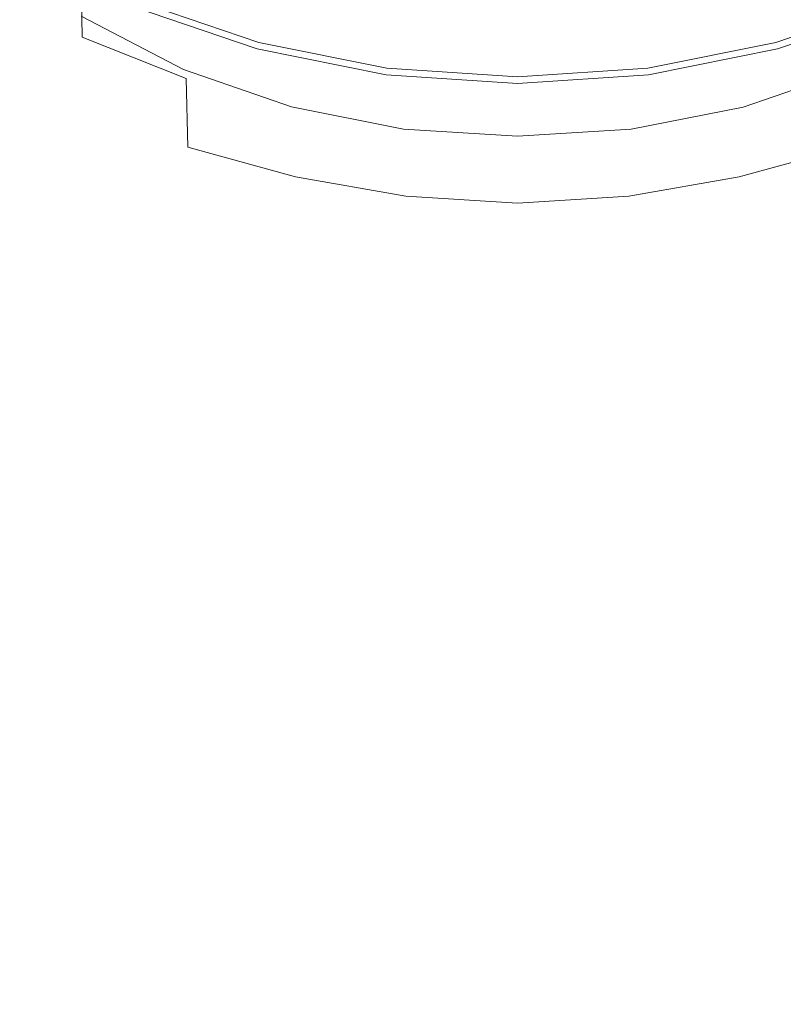
# Model space of a CAD drawing. Extents: x -24 to 24, y -227 to 24.
# Drawn here: x -12 to 6, y -46 to -23 of the extents above; entities that cross this region are included whole.
import ezdxf

# ---------------------------------------------------------------- set-up
doc = ezdxf.new("R2010")
doc.units = 0
doc.header["$LTSCALE"] = 500
doc.header["$MEASUREMENT"] = 0
doc.layers.add('CHROM', color=7, linetype='Continuous')

msp = doc.modelspace()

# ---------------------------------------------------------------- linework, layer by layer
at = {"layer": 'CHROM', "lineweight": 0}
for points, invisible_edges in [([(-0.066, -0.041, -0.028), (-6.258, -23.215, -0.028), (-9.223, -22.208, -0.028), (-0.066, -0.041, -0.028)], 15), ([(-0.066, -0.041, -0.028), (-3.188, -23.83, -0.028), (-6.258, -23.215, -0.028), (-0.066, -0.041, -0.028)], 15), ([(-0.066, -0.041, -0.028), (-0.066, -24.039, -0.028), (-3.188, -23.83, -0.028), (-0.066, -0.041, -0.028)], 15), ([(-0.066, -0.041, -0.028), (9.09, -22.208, -0.028), (6.125, -23.215, -0.028), (-0.066, -0.041, -0.028)], 15), ([(-0.066, -0.041, -0.028), (6.125, -23.215, -0.028), (3.056, -23.83, -0.028), (-0.066, -0.041, -0.028)], 15), ([(-0.066, -0.041, -0.028), (3.056, -23.83, -0.028), (-0.066, -24.039, -0.028), (-0.066, -0.041, -0.028)], 15), ([(-11.765, -22.443, 115.729), (-9.677, -23.742, 115.852), (-9.71, -20.268, 115.761), (-11.805, -19.193, 115.65)], 15), ([(-12.766, -20.223, 9.976), (-10.452, -21.509, 9.976), (-10.418, -22.94, 11.357), (-12.75, -21.759, 11.357)], 13), ([(-8.029, -21.491, 8.862), (-7.987, -22.561, 9.976), (-10.452, -21.509, 9.976), (-10.495, -20.382, 8.862)], 15), ([(-7.421, -24.766, 115.952), (-7.447, -21.109, 115.851), (-9.71, -20.268, 115.761), (-9.677, -23.742, 115.852)], 15), ([(-12.699, -20.79, 106.595), (-10.445, -22.44, 106.251), (-10.4, -23.185, 106.899), (-12.645, -21.519, 107.235)], 15), ([(-12.644, -20.715, 36.316), (-12.576, -22.465, 36.992), (-10.331, -23.898, 38.154), (-10.391, -22.177, 37.499)], 15), ([(-8.002, -21.965, 38.002), (-10.439, -20.789, 37.054), (-10.391, -22.177, 37.499), (-7.963, -23.335, 38.452)], 15), ([(-8.625, -20.76, 6.796), (-9.02, -21.717, 6.78), (-6.121, -22.701, 6.78), (-5.854, -21.701, 6.796)], 15), ([(5.721, -21.701, 6.796), (5.988, -22.701, 6.78), (8.888, -21.717, 6.78), (8.492, -20.76, 6.796)], 15), ([(-13.573, -23.187, 115.632), (-11.695, -24.763, 115.773), (-11.765, -22.443, 115.729), (-13.652, -20.956, 115.593)], 15), ([(-5.431, -22.82, 38.702), (-5.451, -21.778, 38.44), (-8.031, -20.913, 37.769), (-8.002, -21.965, 38.002)], 15), ([(5.298, -22.82, 38.702), (7.869, -21.965, 38.002), (7.899, -20.913, 37.769), (5.319, -21.778, 38.44)], 15), ([(-8.035, -23.005, 104.555), (-10.479, -21.749, 104.912), (-10.504, -21.126, 102.582), (-8.054, -22.37, 102.239)], 15), ([(-5.04, -25.508, 116.026), (-5.057, -21.713, 115.919), (-7.447, -21.109, 115.851), (-7.421, -24.766, 115.952)], 15), ([(4.907, -25.508, 116.026), (7.289, -24.766, 115.952), (7.314, -21.109, 115.851), (4.924, -21.713, 115.919)], 15), ([(-12.645, -21.519, 107.235), (-10.4, -23.185, 106.899), (-10.345, -23.967, 107.155), (-12.578, -22.303, 107.479)], 15), ([(-7.987, -22.561, 9.976), (-7.95, -23.924, 11.357), (-10.418, -22.94, 11.357), (-10.452, -21.509, 9.976)], 13), ([(-5.479, -22.222, 93.902), (-5.475, -22.709, 98.385), (-8.066, -21.822, 98.656), (-8.071, -21.338, 94.121)], 15), ([(-5.443, -22.314, 8.862), (-5.41, -23.351, 9.976), (-7.987, -22.561, 9.976), (-8.029, -21.491, 8.862)], 15), ([(5.31, -22.314, 8.862), (7.897, -21.491, 8.862), (7.855, -22.561, 9.976), (5.277, -23.351, 9.976)], 15), ([(5.347, -22.225, 93.902), (7.939, -21.352, 94.121), (7.933, -21.84, 98.656), (5.343, -22.714, 98.385)], 15), ([(-12.732, -23.601, 13.013), (-12.75, -21.759, 11.357), (-10.418, -22.94, 11.357), (-10.378, -24.656, 13.013)], 15), ([(-8.009, -23.706, 105.896), (-10.445, -22.44, 106.251), (-10.479, -21.749, 104.912), (-8.035, -23.005, 104.555)], 15), ([(-6.121, -22.701, 6.78), (-9.02, -21.717, 6.78), (-9.104, -21.919, 6.733), (-6.177, -22.913, 6.733)], 15), ([(-5.854, -21.701, 6.796), (-6.121, -22.701, 6.78), (-3.119, -23.302, 6.78), (-2.984, -22.276, 6.796)], 15), ([(-5.443, -22.314, 8.862), (-5.486, -21.586, 8.006), (-2.798, -22.111, 8.006), (-2.775, -22.826, 8.862)], 15), ([(-5.479, -22.222, 93.902), (-5.48, -21.777, 88.797), (-2.796, -22.314, 88.691), (-2.796, -22.758, 93.748)], 15), ([(-5.431, -22.82, 38.702), (-2.771, -23.343, 39.136), (-2.781, -22.307, 38.855), (-5.451, -21.778, 38.44)], 15), ([(-5.04, -25.508, 116.026), (-2.574, -25.96, 116.072), (-2.583, -22.077, 115.96), (-5.057, -21.713, 115.919)], 15), ([(4.907, -25.508, 116.026), (4.924, -21.713, 115.919), (2.45, -22.077, 115.96), (2.441, -25.96, 116.072)], 15), ([(5.298, -22.82, 38.702), (5.319, -21.778, 38.44), (2.649, -22.307, 38.855), (2.638, -23.343, 39.136)], 15), ([(5.31, -22.314, 8.862), (2.642, -22.826, 8.862), (2.665, -22.111, 8.006), (5.353, -21.586, 8.006)], 15), ([(5.347, -22.225, 93.902), (2.663, -22.758, 93.748), (2.664, -22.314, 88.691), (5.348, -21.779, 88.797)], 15), ([(2.852, -22.276, 6.796), (2.987, -23.302, 6.78), (5.988, -22.701, 6.78), (5.721, -21.701, 6.796)], 15), ([(5.988, -22.701, 6.78), (6.045, -22.913, 6.733), (8.971, -21.919, 6.733), (8.888, -21.717, 6.78)], 15), ([(-6.177, -22.913, 6.733), (-9.104, -21.919, 6.733), (-9.163, -22.064, 6.639), (-6.218, -23.064, 6.639)], 15), ([(-5.475, -22.709, 98.385), (-5.468, -23.26, 101.933), (-8.054, -22.37, 102.239), (-8.066, -21.822, 98.656)], 15), ([(-5.431, -22.82, 38.702), (-8.002, -21.965, 38.002), (-7.963, -23.335, 38.452), (-5.404, -24.177, 39.157)], 15), ([(5.298, -22.82, 38.702), (5.271, -24.177, 39.157), (7.83, -23.335, 38.452), (7.869, -21.965, 38.002)], 15), ([(5.343, -22.714, 98.385), (7.933, -21.84, 98.656), (7.922, -22.391, 102.239), (5.335, -23.265, 101.933)], 15), ([(6.045, -22.913, 6.733), (6.085, -23.064, 6.639), (9.031, -22.064, 6.639), (8.971, -21.919, 6.733)], 15), ([(-7.963, -23.335, 38.452), (-10.391, -22.177, 37.499), (-10.331, -23.898, 38.154), (-7.915, -25.033, 39.094)], 15), ([(-9.217, -22.194, 6.203), (-9.223, -22.208, 1.427), (-6.258, -23.215, 1.427), (-6.254, -23.199, 6.203)], 15), ([(-6.258, -23.215, 1.427), (-9.223, -22.208, 1.427), (-9.223, -22.208, -0.028), (-6.258, -23.215, -0.028)], 11), ([(-6.254, -23.199, 6.203), (-6.242, -23.154, 6.482), (-9.199, -22.15, 6.482), (-9.217, -22.194, 6.203)], 15), ([(-6.242, -23.154, 6.482), (-6.218, -23.064, 6.639), (-9.163, -22.064, 6.639), (-9.199, -22.15, 6.482)], 13), ([(-5.479, -22.222, 93.902), (-2.796, -22.758, 93.748), (-2.794, -23.245, 98.19), (-5.475, -22.709, 98.385)], 15), ([(-2.775, -22.826, 8.862), (-2.798, -22.111, 8.006), (-0.066, -22.293, 8.006), (-0.066, -23.005, 8.862)], 15), ([(-2.574, -25.96, 116.072), (-0.066, -26.113, 116.089), (-0.066, -22.199, 115.975), (-2.583, -22.077, 115.96)], 15), ([(2.441, -25.96, 116.072), (2.45, -22.077, 115.96), (-0.066, -22.199, 115.975), (-0.066, -26.113, 116.089)], 15), ([(2.642, -22.826, 8.862), (-0.066, -23.005, 8.862), (-0.066, -22.293, 8.006), (2.665, -22.111, 8.006)], 15), ([(5.347, -22.225, 93.902), (5.343, -22.714, 98.385), (2.661, -23.245, 98.19), (2.663, -22.758, 93.748)], 15), ([(6.109, -23.154, 6.482), (9.067, -22.15, 6.482), (9.031, -22.064, 6.639), (6.085, -23.064, 6.639)], 11), ([(6.121, -23.199, 6.203), (9.085, -22.194, 6.203), (9.067, -22.15, 6.482), (6.109, -23.154, 6.482)], 15), ([(6.121, -23.199, 6.203), (6.125, -23.215, 1.427), (9.09, -22.208, 1.427), (9.085, -22.194, 6.203)], 15), ([(6.125, -23.215, 1.427), (6.125, -23.215, -0.028), (9.09, -22.208, -0.028), (9.09, -22.208, 1.427)], 13), ([(-12.5, -23.133, 107.633), (-12.578, -22.303, 107.479), (-10.345, -23.967, 107.155), (-10.281, -24.77, 107.318)], 15), ([(-12.494, -24.563, 37.841), (-10.26, -25.961, 38.98), (-10.331, -23.898, 38.154), (-12.576, -22.465, 36.992)], 15), ([(-11.695, -24.763, 115.773), (-9.62, -26.139, 115.901), (-9.677, -23.742, 115.852), (-11.765, -22.443, 115.729)], 15), ([(-8.009, -23.706, 105.896), (-7.975, -24.453, 106.555), (-10.4, -23.185, 106.899), (-10.445, -22.44, 106.251)], 7), ([(-5.455, -23.897, 104.234), (-8.035, -23.005, 104.555), (-8.054, -22.37, 102.239), (-5.468, -23.26, 101.933)], 15), ([(-5.443, -22.314, 8.862), (-2.775, -22.826, 8.862), (-2.757, -23.848, 9.976), (-5.41, -23.351, 9.976)], 15), ([(-2.984, -22.276, 6.796), (-3.119, -23.302, 6.78), (-0.066, -23.508, 6.78), (-0.066, -22.472, 6.796)], 15), ([(-2.796, -22.758, 93.748), (-2.796, -22.314, 88.691), (-0.066, -22.496, 88.651), (-0.066, -22.94, 93.686)], 15), ([(-2.771, -23.343, 39.136), (-0.066, -23.521, 39.286), (-0.066, -22.488, 38.998), (-2.781, -22.307, 38.855)], 15), ([(-0.066, -22.472, 6.796), (-0.066, -23.508, 6.78), (2.987, -23.302, 6.78), (2.852, -22.276, 6.796)], 15), ([(2.638, -23.343, 39.136), (2.649, -22.307, 38.855), (-0.066, -22.488, 38.998), (-0.066, -23.521, 39.286)], 15), ([(2.663, -22.758, 93.748), (-0.066, -22.94, 93.686), (-0.066, -22.496, 88.651), (2.664, -22.314, 88.691)], 15), ([(5.31, -22.314, 8.862), (5.277, -23.351, 9.976), (2.624, -23.848, 9.976), (2.642, -22.826, 8.862)], 15), ([(5.322, -23.902, 104.234), (5.335, -23.265, 101.933), (7.922, -22.391, 102.239), (7.903, -23.024, 104.555)], 15), ([(-5.41, -23.351, 9.976), (-5.379, -24.674, 11.357), (-7.95, -23.924, 11.357), (-7.987, -22.561, 9.976)], 15), ([(-6.121, -22.701, 6.78), (-6.177, -22.913, 6.733), (-3.148, -23.52, 6.733), (-3.119, -23.302, 6.78)], 15), ([(-5.475, -22.709, 98.385), (-2.794, -23.245, 98.19), (-2.79, -23.795, 101.71), (-5.468, -23.26, 101.933)], 15), ([(5.343, -22.714, 98.385), (5.335, -23.265, 101.933), (2.657, -23.795, 101.71), (2.661, -23.245, 98.19)], 15), ([(5.988, -22.701, 6.78), (2.987, -23.302, 6.78), (3.015, -23.52, 6.733), (6.045, -22.913, 6.733)], 15), ([(5.277, -23.351, 9.976), (7.855, -22.561, 9.976), (7.818, -23.924, 11.357), (5.247, -24.674, 11.357)], 15), ([(-7.905, -25.557, 13.013), (-10.378, -24.656, 13.013), (-10.418, -22.94, 11.357), (-7.95, -23.924, 11.357)], 15), ([(-6.177, -22.913, 6.733), (-6.218, -23.064, 6.639), (-3.168, -23.675, 6.639), (-3.148, -23.52, 6.733)], 15), ([(-5.431, -22.82, 38.702), (-5.404, -24.177, 39.157), (-2.757, -24.691, 39.595), (-2.771, -23.343, 39.136)], 15), ([(-2.796, -22.758, 93.748), (-0.066, -22.94, 93.686), (-0.066, -23.426, 98.111), (-2.794, -23.245, 98.19)], 15), ([(-2.775, -22.826, 8.862), (-0.066, -23.005, 8.862), (-0.066, -24.023, 9.976), (-2.757, -23.848, 9.976)], 15), ([(2.663, -22.758, 93.748), (2.661, -23.245, 98.19), (-0.066, -23.426, 98.111), (-0.066, -22.94, 93.686)], 15), ([(2.642, -22.826, 8.862), (2.624, -23.848, 9.976), (-0.066, -24.023, 9.976), (-0.066, -23.005, 8.862)], 15), ([(5.298, -22.82, 38.702), (2.638, -23.343, 39.136), (2.624, -24.691, 39.595), (5.271, -24.177, 39.157)], 15), ([(6.045, -22.913, 6.733), (3.015, -23.52, 6.733), (3.035, -23.675, 6.639), (6.085, -23.064, 6.639)], 15), ([(-13.573, -23.187, 115.632), (-13.445, -25.238, 115.653), (-11.585, -26.773, 115.795), (-11.695, -24.763, 115.773)], 15), ([(-12.392, -24.222, 107.73), (-12.5, -23.133, 107.633), (-10.281, -24.77, 107.318), (-10.191, -25.798, 107.428)], 15), ([(-7.975, -24.453, 106.555), (-7.933, -25.226, 106.826), (-10.345, -23.967, 107.155), (-10.4, -23.185, 106.899)], 15), ([(-5.437, -24.597, 105.577), (-8.009, -23.706, 105.896), (-8.035, -23.005, 104.555), (-5.455, -23.897, 104.234)], 15), ([(-6.254, -23.199, 6.203), (-3.186, -23.814, 6.203), (-3.18, -23.768, 6.482), (-6.242, -23.154, 6.482)], 15), ([(-6.242, -23.154, 6.482), (-3.18, -23.768, 6.482), (-3.168, -23.675, 6.639), (-6.218, -23.064, 6.639)], 11), ([(6.109, -23.154, 6.482), (6.085, -23.064, 6.639), (3.035, -23.675, 6.639), (3.048, -23.768, 6.482)], 13), ([(6.121, -23.199, 6.203), (6.109, -23.154, 6.482), (3.048, -23.768, 6.482), (3.054, -23.814, 6.203)], 15), ([(5.304, -24.601, 105.577), (5.322, -23.902, 104.234), (7.903, -23.024, 104.555), (7.876, -23.721, 105.896)], 7), ([(-5.404, -24.177, 39.157), (-7.963, -23.335, 38.452), (-7.915, -25.033, 39.094), (-5.37, -25.858, 39.791)], 15), ([(-6.254, -23.199, 6.203), (-6.258, -23.215, 1.427), (-3.188, -23.83, 1.427), (-3.186, -23.814, 6.203)], 15), ([(-6.258, -23.215, 1.427), (-6.258, -23.215, -0.028), (-3.188, -23.83, -0.028), (-3.188, -23.83, 1.427)], 13), ([(-5.455, -23.897, 104.234), (-5.468, -23.26, 101.933), (-2.79, -23.795, 101.71), (-2.783, -24.429, 104.002)], 15), ([(-5.41, -23.351, 9.976), (-2.757, -23.848, 9.976), (-2.74, -25.153, 11.357), (-5.379, -24.674, 11.357)], 15), ([(-3.119, -23.302, 6.78), (-3.148, -23.52, 6.733), (-0.066, -23.727, 6.733), (-0.066, -23.508, 6.78)], 15), ([(-2.794, -23.245, 98.19), (-0.066, -23.426, 98.111), (-0.066, -23.974, 101.62), (-2.79, -23.795, 101.71)], 15), ([(-2.771, -23.343, 39.136), (-2.757, -24.691, 39.595), (-0.066, -24.867, 39.747), (-0.066, -23.521, 39.286)], 15), ([(2.661, -23.245, 98.19), (2.657, -23.795, 101.71), (-0.066, -23.974, 101.62), (-0.066, -23.426, 98.111)], 15), ([(2.987, -23.302, 6.78), (-0.066, -23.508, 6.78), (-0.066, -23.727, 6.733), (3.015, -23.52, 6.733)], 15), ([(2.638, -23.343, 39.136), (-0.066, -23.521, 39.286), (-0.066, -24.867, 39.747), (2.624, -24.691, 39.595)], 15), ([(5.277, -23.351, 9.976), (5.247, -24.674, 11.357), (2.607, -25.153, 11.357), (2.624, -23.848, 9.976)], 15), ([(5.322, -23.902, 104.234), (2.651, -24.429, 104.002), (2.657, -23.795, 101.71), (5.335, -23.265, 101.933)], 15), ([(3.054, -23.814, 6.203), (3.056, -23.83, 1.427), (6.125, -23.215, 1.427), (6.121, -23.199, 6.203)], 15), ([(6.125, -23.215, 1.427), (3.056, -23.83, 1.427), (3.056, -23.83, -0.028), (6.125, -23.215, -0.028)], 11), ([(5.271, -24.177, 39.157), (5.238, -25.858, 39.791), (7.783, -25.033, 39.094), (7.83, -23.335, 38.452)], 15), ([(-12.719, -26.772, 15.656), (-12.732, -23.601, 13.013), (-10.378, -24.656, 13.013), (-10.346, -27.686, 15.652)], 15), ([(-3.148, -23.52, 6.733), (-3.168, -23.675, 6.639), (-0.066, -23.883, 6.639), (-0.066, -23.727, 6.733)], 15), ([(3.015, -23.52, 6.733), (-0.066, -23.727, 6.733), (-0.066, -23.883, 6.639), (3.035, -23.675, 6.639)], 15), ([(-7.858, -27.069, 39.903), (-7.915, -25.033, 39.094), (-10.331, -23.898, 38.154), (-10.26, -25.961, 38.98)], 15), ([(-7.378, -27.228, 116.005), (-7.421, -24.766, 115.952), (-9.677, -23.742, 115.852), (-9.62, -26.139, 115.901)], 15), ([(-5.437, -24.597, 105.577), (-5.414, -25.339, 106.249), (-7.975, -24.453, 106.555), (-8.009, -23.706, 105.896)], 7), ([(-5.437, -24.597, 105.577), (-5.455, -23.897, 104.234), (-2.783, -24.429, 104.002), (-2.774, -25.124, 105.347)], 7), ([(-3.186, -23.814, 6.203), (-3.188, -23.83, 1.427), (-0.066, -24.039, 1.427), (-0.066, -24.024, 6.203)], 15), ([(-3.188, -23.83, 1.427), (-3.188, -23.83, -0.028), (-0.066, -24.039, -0.028), (-0.066, -24.039, 1.427)], 13), ([(-3.186, -23.814, 6.203), (-0.066, -24.024, 6.203), (-0.066, -23.977, 6.482), (-3.18, -23.768, 6.482)], 15), ([(-3.18, -23.768, 6.482), (-0.066, -23.977, 6.482), (-0.066, -23.883, 6.639), (-3.168, -23.675, 6.639)], 11), ([(-2.783, -24.429, 104.002), (-2.79, -23.795, 101.71), (-0.066, -23.974, 101.62), (-0.066, -24.605, 103.907)], 15), ([(-2.757, -23.848, 9.976), (-0.066, -24.023, 9.976), (-0.066, -25.325, 11.357), (-2.74, -25.153, 11.357)], 15), ([(3.048, -23.768, 6.482), (3.035, -23.675, 6.639), (-0.066, -23.883, 6.639), (-0.066, -23.977, 6.482)], 13), ([(3.054, -23.814, 6.203), (3.048, -23.768, 6.482), (-0.066, -23.977, 6.482), (-0.066, -24.024, 6.203)], 15), ([(2.651, -24.429, 104.002), (-0.066, -24.605, 103.907), (-0.066, -23.974, 101.62), (2.657, -23.795, 101.71)], 15), ([(-0.066, -24.024, 6.203), (-0.066, -24.039, 1.427), (3.056, -23.83, 1.427), (3.054, -23.814, 6.203)], 15), ([(3.056, -23.83, 1.427), (-0.066, -24.039, 1.427), (-0.066, -24.039, -0.028), (3.056, -23.83, -0.028)], 11), ([(2.624, -23.848, 9.976), (2.607, -25.153, 11.357), (-0.066, -25.325, 11.357), (-0.066, -24.023, 9.976)], 15), ([(5.304, -24.601, 105.577), (7.876, -23.721, 105.896), (7.842, -24.463, 106.555), (5.281, -25.341, 106.249)], 15), ([(-7.883, -26.005, 107.002), (-10.281, -24.77, 107.318), (-10.345, -23.967, 107.155), (-7.933, -25.226, 106.826)], 15), ([(-5.342, -26.26, 13.013), (-7.905, -25.557, 13.013), (-7.95, -23.924, 11.357), (-5.379, -24.674, 11.357)], 13), ([(5.304, -24.601, 105.577), (2.642, -25.124, 105.347), (2.651, -24.429, 104.002), (5.322, -23.902, 104.234)], 15), ([(5.21, -26.26, 13.013), (5.247, -24.674, 11.357), (7.818, -23.924, 11.357), (7.773, -25.557, 13.013)], 15), ([(-12.392, -24.222, 107.73), (-10.191, -25.798, 107.428), (-10.06, -27.253, 107.523), (-12.238, -25.783, 107.807)], 15), ([(-5.404, -24.177, 39.157), (-5.37, -25.858, 39.791), (-2.74, -26.363, 40.225), (-2.757, -24.691, 39.595)], 15), ([(5.271, -24.177, 39.157), (2.624, -24.691, 39.595), (2.607, -26.363, 40.225), (5.238, -25.858, 39.791)], 15), ([(-12.414, -27.973, 39.624), (-10.189, -29.315, 40.724), (-10.26, -25.961, 38.98), (-12.494, -24.563, 37.841)], 15), ([(-5.414, -25.339, 106.249), (-5.385, -26.1, 106.536), (-7.933, -25.226, 106.826), (-7.975, -24.453, 106.555)], 15), ([(-5.437, -24.597, 105.577), (-2.774, -25.124, 105.347), (-2.763, -25.858, 106.028), (-5.414, -25.339, 106.249)], 15), ([(-2.774, -25.124, 105.347), (-2.783, -24.429, 104.002), (-0.066, -24.605, 103.907), (-0.066, -25.296, 105.253)], 7), ([(2.642, -25.124, 105.347), (-0.066, -25.296, 105.253), (-0.066, -24.605, 103.907), (2.651, -24.429, 104.002)], 15), ([(5.304, -24.601, 105.577), (5.281, -25.341, 106.249), (2.63, -25.858, 106.028), (2.642, -25.124, 105.347)], 7), ([(5.281, -25.341, 106.249), (7.842, -24.463, 106.555), (7.8, -25.231, 106.826), (5.253, -26.101, 106.536)], 15), ([(-11.695, -24.763, 115.773), (-11.585, -26.773, 115.795), (-9.53, -28.113, 115.923), (-9.62, -26.139, 115.901)], 15), ([(-7.868, -28.492, 15.649), (-10.346, -27.686, 15.652), (-10.378, -24.656, 13.013), (-7.905, -25.557, 13.013)], 15), ([(-7.814, -26.984, 107.127), (-10.191, -25.798, 107.428), (-10.281, -24.77, 107.318), (-7.883, -26.005, 107.002)], 15), ([(-5.01, -28.02, 116.082), (-5.04, -25.508, 116.026), (-7.421, -24.766, 115.952), (-7.378, -27.228, 116.005)], 15), ([(-5.342, -26.26, 13.013), (-5.379, -24.674, 11.357), (-2.74, -25.153, 11.357), (-2.719, -26.718, 13.013)], 15), ([(-2.757, -24.691, 39.595), (-2.74, -26.363, 40.225), (-0.066, -26.535, 40.376), (-0.066, -24.867, 39.747)], 15), ([(2.624, -24.691, 39.595), (-0.066, -24.867, 39.747), (-0.066, -26.535, 40.376), (2.607, -26.363, 40.225)], 15), ([(5.21, -26.26, 13.013), (2.587, -26.718, 13.013), (2.607, -25.153, 11.357), (5.247, -24.674, 11.357)], 15), ([(4.878, -28.02, 116.082), (7.245, -27.228, 116.005), (7.289, -24.766, 115.952), (4.907, -25.508, 116.026)], 15), ([(-5.33, -27.875, 40.591), (-5.37, -25.858, 39.791), (-7.915, -25.033, 39.094), (-7.858, -27.069, 39.903)], 15), ([(5.198, -27.875, 40.591), (7.725, -27.069, 39.903), (7.783, -25.033, 39.094), (5.238, -25.858, 39.791)], 15), ([(-13.445, -25.238, 115.653), (-13.256, -27.688, 115.67), (-11.422, -29.091, 115.809), (-11.585, -26.773, 115.795)], 15), ([(-5.352, -26.859, 106.725), (-7.883, -26.005, 107.002), (-7.933, -25.226, 106.826), (-5.385, -26.1, 106.536)], 15), ([(-2.774, -25.124, 105.347), (-0.066, -25.296, 105.253), (-0.066, -26.026, 105.938), (-2.763, -25.858, 106.028)], 15), ([(-2.719, -26.718, 13.013), (-2.74, -25.153, 11.357), (-0.066, -25.325, 11.357), (-0.066, -26.886, 13.013)], 15), ([(2.642, -25.124, 105.347), (2.63, -25.858, 106.028), (-0.066, -26.026, 105.938), (-0.066, -25.296, 105.253)], 7), ([(2.587, -26.718, 13.013), (-0.066, -26.886, 13.013), (-0.066, -25.325, 11.357), (2.607, -25.153, 11.357)], 15), ([(5.22, -26.859, 106.725), (5.253, -26.101, 106.536), (7.8, -25.231, 106.826), (7.751, -26.007, 107.002)], 15), ([(-5.414, -25.339, 106.249), (-2.763, -25.858, 106.028), (-2.748, -26.608, 106.327), (-5.385, -26.1, 106.536)], 15), ([(-5.01, -28.02, 116.082), (-2.559, -28.503, 116.13), (-2.574, -25.96, 116.072), (-5.04, -25.508, 116.026)], 15), ([(4.878, -28.02, 116.082), (4.907, -25.508, 116.026), (2.441, -25.96, 116.072), (2.427, -28.503, 116.13)], 15), ([(5.281, -25.341, 106.249), (5.253, -26.101, 106.536), (2.616, -26.608, 106.327), (2.63, -25.858, 106.028)], 15), ([(-5.312, -29.136, 15.647), (-7.868, -28.492, 15.649), (-7.905, -25.557, 13.013), (-5.342, -26.26, 13.013)], 11), ([(5.179, -29.136, 15.647), (5.21, -26.26, 13.013), (7.773, -25.557, 13.013), (7.736, -28.492, 15.649)], 13), ([(-12.238, -25.783, 107.807), (-10.06, -27.253, 107.523), (-9.874, -29.338, 107.643), (-12.021, -28.029, 107.898)], 15), ([(-7.801, -30.379, 41.62), (-7.858, -27.069, 39.903), (-10.26, -25.961, 38.98), (-10.189, -29.315, 40.724)], 15), ([(-7.814, -26.984, 107.127), (-7.711, -28.359, 107.243), (-10.06, -27.253, 107.523), (-10.191, -25.798, 107.428)], 15), ([(-5.305, -27.803, 106.865), (-7.814, -26.984, 107.127), (-7.883, -26.005, 107.002), (-5.352, -26.859, 106.725)], 15), ([(-5.33, -27.875, 40.591), (-2.719, -28.367, 41.02), (-2.74, -26.363, 40.225), (-5.37, -25.858, 39.791)], 15), ([(-2.763, -25.858, 106.028), (-0.066, -26.026, 105.938), (-0.066, -26.771, 106.243), (-2.748, -26.608, 106.327)], 15), ([(-2.559, -28.503, 116.13), (-0.066, -28.667, 116.147), (-0.066, -26.113, 116.089), (-2.574, -25.96, 116.072)], 15), ([(2.63, -25.858, 106.028), (2.616, -26.608, 106.327), (-0.066, -26.771, 106.243), (-0.066, -26.026, 105.938)], 15), ([(2.427, -28.503, 116.13), (2.441, -25.96, 116.072), (-0.066, -26.113, 116.089), (-0.066, -28.667, 116.147)], 15), ([(5.198, -27.875, 40.591), (5.238, -25.858, 39.791), (2.607, -26.363, 40.225), (2.587, -28.367, 41.02)], 15), ([(5.172, -27.803, 106.865), (5.22, -26.859, 106.725), (7.751, -26.007, 107.002), (7.681, -26.985, 107.127)], 15), ([(-7.378, -27.228, 116.005), (-9.62, -26.139, 115.901), (-9.53, -28.113, 115.923), (-7.308, -29.175, 116.027)], 15), ([(-5.352, -26.859, 106.725), (-5.385, -26.1, 106.536), (-2.748, -26.608, 106.327), (-2.731, -27.353, 106.527)], 15), ([(5.22, -26.859, 106.725), (2.599, -27.353, 106.527), (2.616, -26.608, 106.327), (5.253, -26.101, 106.536)], 15), ([(-13.638, -29.851, 108.292), (-13.967, -26.434, 108.191), (-12.021, -28.029, 107.898), (-11.723, -31.171, 108.038)], 15), ([(-5.312, -29.136, 15.647), (-5.342, -26.26, 13.013), (-2.719, -26.718, 13.013), (-2.702, -29.566, 15.646)], 13), ([(-2.719, -28.367, 41.02), (-0.066, -28.535, 41.171), (-0.066, -26.535, 40.376), (-2.74, -26.363, 40.225)], 15), ([(2.587, -28.367, 41.02), (2.607, -26.363, 40.225), (-0.066, -26.535, 40.376), (-0.066, -28.535, 41.171)], 15), ([(5.179, -29.136, 15.647), (2.57, -29.566, 15.646), (2.587, -26.718, 13.013), (5.21, -26.26, 13.013)], 11), ([(-2.731, -27.353, 106.527), (-2.748, -26.608, 106.327), (-0.066, -26.771, 106.243), (-0.066, -27.511, 106.448)], 15), ([(2.599, -27.353, 106.527), (-0.066, -27.511, 106.448), (-0.066, -26.771, 106.243), (2.616, -26.608, 106.327)], 15), ([(-12.719, -26.772, 15.656), (-10.346, -27.686, 15.652), (-10.337, -33.058, 19.982), (-12.721, -32.295, 19.996)], 15), ([(-11.585, -26.773, 115.795), (-11.422, -29.091, 115.809), (-9.396, -30.316, 115.935), (-9.53, -28.113, 115.923)], 15), ([(-5.305, -27.803, 106.865), (-5.352, -26.859, 106.725), (-2.731, -27.353, 106.527), (-2.707, -28.277, 106.678)], 15), ([(-2.702, -29.566, 15.646), (-2.719, -26.718, 13.013), (-0.066, -26.886, 13.013), (-0.066, -29.727, 15.645)], 13), ([(2.57, -29.566, 15.646), (-0.066, -29.727, 15.645), (-0.066, -26.886, 13.013), (2.587, -26.718, 13.013)], 11), ([(5.172, -27.803, 106.865), (2.575, -28.277, 106.678), (2.599, -27.353, 106.527), (5.22, -26.859, 106.725)], 15), ([(-5.291, -31.152, 42.289), (-5.33, -27.875, 40.591), (-7.858, -27.069, 39.903), (-7.801, -30.379, 41.62)], 15), ([(-5.305, -27.803, 106.865), (-5.234, -29.123, 107), (-7.711, -28.359, 107.243), (-7.814, -26.984, 107.127)], 15), ([(5.172, -27.803, 106.865), (7.681, -26.985, 107.127), (7.579, -28.359, 107.243), (5.102, -29.123, 107)], 15), ([(5.158, -31.152, 42.289), (7.668, -30.379, 41.62), (7.725, -27.069, 39.903), (5.198, -27.875, 40.591)], 15), ([(-7.711, -28.359, 107.243), (-7.564, -30.325, 107.394), (-9.874, -29.338, 107.643), (-10.06, -27.253, 107.523)], 15), ([(-5.01, -28.02, 116.082), (-7.378, -27.228, 116.005), (-7.308, -29.175, 116.027), (-4.963, -29.947, 116.104)], 15), ([(-2.707, -28.277, 106.678), (-2.731, -27.353, 106.527), (-0.066, -27.511, 106.448), (-0.066, -28.427, 106.603)], 15), ([(2.575, -28.277, 106.678), (-0.066, -28.427, 106.603), (-0.066, -27.511, 106.448), (2.599, -27.353, 106.527)], 15), ([(4.878, -28.02, 116.082), (4.831, -29.947, 116.104), (7.176, -29.175, 116.027), (7.245, -27.228, 116.005)], 15), ([(-12.991, -31.118, 115.693), (-11.194, -32.335, 115.829), (-11.422, -29.091, 115.809), (-13.256, -27.688, 115.67)], 15), ([(-7.868, -28.492, 15.649), (-7.855, -33.755, 19.97), (-10.337, -33.058, 19.982), (-10.346, -27.686, 15.652)], 15), ([(-5.291, -31.152, 42.289), (-2.699, -31.625, 42.709), (-2.719, -28.367, 41.02), (-5.33, -27.875, 40.591)], 15), ([(-5.305, -27.803, 106.865), (-2.707, -28.277, 106.678), (-2.672, -29.565, 106.828), (-5.234, -29.123, 107)], 15), ([(5.172, -27.803, 106.865), (5.102, -29.123, 107), (2.539, -29.565, 106.828), (2.575, -28.277, 106.678)], 15), ([(5.158, -31.152, 42.289), (5.198, -27.875, 40.591), (2.587, -28.367, 41.02), (2.566, -31.625, 42.709)], 15), ([(-12.414, -27.973, 39.624), (-12.35, -33.657, 43.103), (-10.132, -34.906, 44.138), (-10.189, -29.315, 40.724)], 15), ([(-11.723, -31.171, 108.038), (-12.021, -28.029, 107.898), (-9.874, -29.338, 107.643), (-9.616, -32.257, 107.827)], 15), ([(-7.308, -29.175, 116.027), (-9.53, -28.113, 115.923), (-9.396, -30.316, 115.935), (-7.206, -31.286, 116.036)], 15), ([(-5.01, -28.02, 116.082), (-4.963, -29.947, 116.104), (-2.535, -30.419, 116.152), (-2.559, -28.503, 116.13)], 15), ([(4.878, -28.02, 116.082), (2.427, -28.503, 116.13), (2.403, -30.419, 116.152), (4.831, -29.947, 116.104)], 15), ([(-2.707, -28.277, 106.678), (-0.066, -28.427, 106.603), (-0.066, -29.705, 106.76), (-2.672, -29.565, 106.828)], 15), ([(2.575, -28.277, 106.678), (2.539, -29.565, 106.828), (-0.066, -29.705, 106.76), (-0.066, -28.427, 106.603)], 15), ([(-5.312, -29.136, 15.647), (-5.3, -34.329, 19.961), (-7.855, -33.755, 19.97), (-7.868, -28.492, 15.649)], 15), ([(-5.234, -29.123, 107), (-5.133, -31.007, 107.179), (-7.564, -30.325, 107.394), (-7.711, -28.359, 107.243)], 15), ([(-2.699, -31.625, 42.709), (-0.066, -31.786, 42.857), (-0.066, -28.535, 41.171), (-2.719, -28.367, 41.02)], 15), ([(-2.559, -28.503, 116.13), (-2.535, -30.419, 116.152), (-0.066, -30.58, 116.169), (-0.066, -28.667, 116.147)], 15), ([(2.566, -31.625, 42.709), (2.587, -28.367, 41.02), (-0.066, -28.535, 41.171), (-0.066, -31.786, 42.857)], 15), ([(2.427, -28.503, 116.13), (-0.066, -28.667, 116.147), (-0.066, -30.58, 116.169), (2.403, -30.419, 116.152)], 15), ([(5.102, -29.123, 107), (7.579, -28.359, 107.243), (7.432, -30.325, 107.394), (5, -31.007, 107.179)], 15), ([(5.179, -29.136, 15.647), (7.736, -28.492, 15.649), (7.723, -33.755, 19.97), (5.167, -34.329, 19.961)], 15), ([(-11.194, -32.335, 115.829), (-9.208, -33.398, 115.951), (-9.396, -30.316, 115.935), (-11.422, -29.091, 115.809)], 15), ([(-4.963, -29.947, 116.104), (-7.308, -29.175, 116.027), (-7.206, -31.286, 116.036), (-4.894, -31.991, 116.112)], 15), ([(-5.312, -29.136, 15.647), (-2.702, -29.566, 15.646), (-2.695, -34.72, 19.955), (-5.3, -34.329, 19.961)], 15), ([(-5.234, -29.123, 107), (-2.672, -29.565, 106.828), (-2.62, -31.401, 107.028), (-5.133, -31.007, 107.179)], 15), ([(5.102, -29.123, 107), (5, -31.007, 107.179), (2.487, -31.401, 107.028), (2.539, -29.565, 106.828)], 15), ([(5.179, -29.136, 15.647), (5.167, -34.329, 19.961), (2.563, -34.72, 19.955), (2.57, -29.566, 15.646)], 15), ([(4.831, -29.947, 116.104), (4.762, -31.991, 116.112), (7.074, -31.286, 116.036), (7.176, -29.175, 116.027)], 15), ([(-7.801, -30.379, 41.62), (-10.189, -29.315, 40.724), (-10.132, -34.906, 44.138), (-7.754, -35.896, 44.985)], 15), ([(-7.359, -33.076, 107.624), (-9.616, -32.257, 107.827), (-9.874, -29.338, 107.643), (-7.564, -30.325, 107.394)], 15), ([(-2.702, -29.566, 15.646), (-0.066, -29.727, 15.645), (-0.066, -34.87, 19.953), (-2.695, -34.72, 19.955)], 15), ([(-2.672, -29.565, 106.828), (-0.066, -29.705, 106.76), (-0.066, -31.527, 106.967), (-2.62, -31.401, 107.028)], 15), ([(2.539, -29.565, 106.828), (2.487, -31.401, 107.028), (-0.066, -31.527, 106.967), (-0.066, -29.705, 106.76)], 15), ([(2.57, -29.566, 15.646), (2.563, -34.72, 19.955), (-0.066, -34.87, 19.953), (-0.066, -29.727, 15.645)], 15), ([(-13.251, -34.216, 108.427), (-13.638, -29.851, 108.292), (-11.723, -31.171, 108.038), (-11.374, -35.237, 108.215)], 15), ([(-4.963, -29.947, 116.104), (-4.894, -31.991, 116.112), (-2.501, -32.422, 116.158), (-2.535, -30.419, 116.152)], 15), ([(4.831, -29.947, 116.104), (2.403, -30.419, 116.152), (2.368, -32.422, 116.158), (4.762, -31.991, 116.112)], 15), ([(-7.063, -34.24, 116.049), (-7.206, -31.286, 116.036), (-9.396, -30.316, 115.935), (-9.208, -33.398, 115.951)], 15), ([(-5.291, -31.152, 42.289), (-7.801, -30.379, 41.62), (-7.754, -35.896, 44.985), (-5.258, -36.615, 45.62)], 15), ([(-4.99, -33.643, 107.449), (-7.359, -33.076, 107.624), (-7.564, -30.325, 107.394), (-5.133, -31.007, 107.179)], 15), ([(-2.535, -30.419, 116.152), (-2.501, -32.422, 116.158), (-0.066, -32.569, 116.175), (-0.066, -30.58, 116.169)], 15), ([(2.403, -30.419, 116.152), (-0.066, -30.58, 116.169), (-0.066, -32.569, 116.175), (2.368, -32.422, 116.158)], 15), ([(4.858, -33.643, 107.449), (5, -31.007, 107.179), (7.432, -30.325, 107.394), (7.227, -33.076, 107.624)], 15), ([(5.158, -31.152, 42.289), (5.125, -36.615, 45.62), (7.622, -35.896, 44.985), (7.668, -30.379, 41.62)], 15), ([(-12.677, -35.493, 115.72), (-10.924, -36.508, 115.852), (-11.194, -32.335, 115.829), (-12.991, -31.118, 115.693)], 15), ([(-5.291, -31.152, 42.289), (-5.258, -36.615, 45.62), (-2.682, -37.055, 46.02), (-2.699, -31.625, 42.709)], 15), ([(-4.99, -33.643, 107.449), (-5.133, -31.007, 107.179), (-2.62, -31.401, 107.028), (-2.547, -33.972, 107.326)], 15), ([(4.858, -33.643, 107.449), (2.415, -33.972, 107.326), (2.487, -31.401, 107.028), (5, -31.007, 107.179)], 15), ([(5.158, -31.152, 42.289), (2.566, -31.625, 42.709), (2.549, -37.055, 46.02), (5.125, -36.615, 45.62)], 15), ([(-11.374, -35.237, 108.215), (-11.723, -31.171, 108.038), (-9.616, -32.257, 107.827), (-9.314, -36.079, 108.054)], 15), ([(-4.797, -34.852, 116.122), (-4.894, -31.991, 116.112), (-7.206, -31.286, 116.036), (-7.063, -34.24, 116.049)], 15), ([(4.665, -34.852, 116.122), (6.93, -34.24, 116.049), (7.074, -31.286, 116.036), (4.762, -31.991, 116.112)], 15), ([(-2.699, -31.625, 42.709), (-2.682, -37.055, 46.02), (-0.066, -37.205, 46.161), (-0.066, -31.786, 42.857)], 15), ([(-2.547, -33.972, 107.326), (-2.62, -31.401, 107.028), (-0.066, -31.527, 106.967), (-0.066, -34.077, 107.277)], 15), ([(2.415, -33.972, 107.326), (-0.066, -34.077, 107.277), (-0.066, -31.527, 106.967), (2.487, -31.401, 107.028)], 15), ([(2.566, -31.625, 42.709), (-0.066, -31.786, 42.857), (-0.066, -37.205, 46.161), (2.549, -37.055, 46.02)], 15), ([(-4.797, -34.852, 116.122), (-2.452, -35.226, 116.167), (-2.501, -32.422, 116.158), (-4.894, -31.991, 116.112)], 15), ([(4.665, -34.852, 116.122), (4.762, -31.991, 116.112), (2.368, -32.422, 116.158), (2.319, -35.226, 116.167)], 15), ([(-12.721, -32.295, 19.996), (-10.337, -33.058, 19.982), (-10.365, -41.801, 26.71), (-12.747, -41.193, 26.746)], 15), ([(-10.924, -36.508, 115.852), (-8.986, -37.394, 115.969), (-9.208, -33.398, 115.951), (-11.194, -32.335, 115.829)], 15), ([(-7.12, -36.716, 107.9), (-9.314, -36.079, 108.054), (-9.616, -32.257, 107.827), (-7.359, -33.076, 107.624)], 15), ([(-2.452, -35.226, 116.167), (-0.066, -35.354, 116.182), (-0.066, -32.569, 116.175), (-2.501, -32.422, 116.158)], 15), ([(2.319, -35.226, 116.167), (2.368, -32.422, 116.158), (-0.066, -32.569, 116.175), (-0.066, -35.354, 116.182)], 15), ([(-7.855, -33.755, 19.97), (-7.88, -42.377, 26.681), (-10.365, -41.801, 26.71), (-10.337, -33.058, 19.982)], 15), ([(-4.825, -37.159, 107.769), (-7.12, -36.716, 107.9), (-7.359, -33.076, 107.624), (-4.99, -33.643, 107.449)], 15), ([(4.692, -37.159, 107.769), (4.858, -33.643, 107.449), (7.227, -33.076, 107.624), (6.987, -36.716, 107.9)], 15), ([(-6.893, -38.095, 116.063), (-7.063, -34.24, 116.049), (-9.208, -33.398, 115.951), (-8.986, -37.394, 115.969)], 15), ([(-12.35, -33.657, 43.103), (-12.319, -42.579, 49.038), (-10.102, -43.682, 49.971), (-10.132, -34.906, 44.138)], 15), ([(-4.825, -37.159, 107.769), (-4.99, -33.643, 107.449), (-2.547, -33.972, 107.326), (-2.462, -37.416, 107.678)], 15), ([(4.692, -37.159, 107.769), (2.33, -37.416, 107.678), (2.415, -33.972, 107.326), (4.858, -33.643, 107.449)], 15), ([(-5.3, -34.329, 19.961), (-5.318, -42.864, 26.658), (-7.88, -42.377, 26.681), (-7.855, -33.755, 19.97)], 15), ([(-2.462, -37.416, 107.678), (-2.547, -33.972, 107.326), (-0.066, -34.077, 107.277), (-0.066, -37.499, 107.642)], 15), ([(2.33, -37.416, 107.678), (-0.066, -37.499, 107.642), (-0.066, -34.077, 107.277), (2.415, -33.972, 107.326)], 15), ([(5.167, -34.329, 19.961), (7.723, -33.755, 19.97), (7.748, -42.377, 26.681), (5.186, -42.864, 26.658)], 15), ([(-13.251, -34.216, 108.427), (-11.374, -35.237, 108.215), (-11.002, -40.253, 108.419), (-12.833, -39.502, 108.593)], 15), ([(-4.682, -38.606, 116.133), (-4.797, -34.852, 116.122), (-7.063, -34.24, 116.049), (-6.893, -38.095, 116.063)], 15), ([(-5.3, -34.329, 19.961), (-2.695, -34.72, 19.955), (-2.705, -43.203, 26.643), (-5.318, -42.864, 26.658)], 15), ([(5.167, -34.329, 19.961), (5.186, -42.864, 26.658), (2.573, -43.203, 26.643), (2.563, -34.72, 19.955)], 15), ([(4.55, -38.606, 116.133), (6.76, -38.095, 116.063), (6.93, -34.24, 116.049), (4.665, -34.852, 116.122)], 15), ([(-7.754, -35.896, 44.985), (-10.132, -34.906, 44.138), (-10.102, -43.682, 49.971), (-7.729, -44.555, 50.738)], 15), ([(-4.682, -38.606, 116.133), (-2.394, -38.918, 116.176), (-2.452, -35.226, 116.167), (-4.797, -34.852, 116.122)], 15), ([(-2.695, -34.72, 19.955), (-0.066, -34.87, 19.953), (-0.066, -43.335, 26.638), (-2.705, -43.203, 26.643)], 15), ([(2.563, -34.72, 19.955), (2.573, -43.203, 26.643), (-0.066, -43.335, 26.638), (-0.066, -34.87, 19.953)], 15), ([(4.55, -38.606, 116.133), (4.665, -34.852, 116.122), (2.319, -35.226, 116.167), (2.261, -38.918, 116.176)], 15), ([(-11.374, -35.237, 108.215), (-9.314, -36.079, 108.054), (-8.996, -40.874, 108.301), (-11.002, -40.253, 108.419)], 15), ([(-2.394, -38.918, 116.176), (-0.066, -39.024, 116.191), (-0.066, -35.354, 116.182), (-2.452, -35.226, 116.167)], 15), ([(2.261, -38.918, 116.176), (2.319, -35.226, 116.167), (-0.066, -35.354, 116.182), (-0.066, -39.024, 116.191)], 15), ([(-12.677, -35.493, 115.72), (-12.341, -40.78, 115.748), (-10.634, -41.611, 115.874), (-10.924, -36.508, 115.852)], 15), ([(-7.12, -36.716, 107.9), (-6.869, -41.348, 108.191), (-8.996, -40.874, 108.301), (-9.314, -36.079, 108.054)], 15), ([(-5.258, -36.615, 45.62), (-7.754, -35.896, 44.985), (-7.729, -44.555, 50.738), (-5.239, -45.19, 51.316)], 15), ([(5.125, -36.615, 45.62), (5.107, -45.19, 51.316), (7.596, -44.555, 50.738), (7.622, -35.896, 44.985)], 15), ([(-10.924, -36.508, 115.852), (-10.634, -41.611, 115.874), (-8.748, -42.336, 115.985), (-8.986, -37.394, 115.969)], 15), ([(-4.825, -37.159, 107.769), (-4.652, -41.679, 108.1), (-6.869, -41.348, 108.191), (-7.12, -36.716, 107.9)], 15), ([(-5.258, -36.615, 45.62), (-5.239, -45.19, 51.316), (-2.672, -45.579, 51.682), (-2.682, -37.055, 46.02)], 15), ([(5.125, -36.615, 45.62), (2.549, -37.055, 46.02), (2.54, -45.579, 51.682), (5.107, -45.19, 51.316)], 15), ([(4.692, -37.159, 107.769), (6.987, -36.716, 107.9), (6.737, -41.348, 108.191), (4.519, -41.679, 108.1)], 15), ([(-4.825, -37.159, 107.769), (-2.462, -37.416, 107.678), (-2.374, -41.874, 108.038), (-4.652, -41.679, 108.1)], 15), ([(-2.682, -37.055, 46.02), (-2.672, -45.579, 51.682), (-0.066, -45.711, 51.812), (-0.066, -37.205, 46.161)], 15), ([(2.549, -37.055, 46.02), (-0.066, -37.205, 46.161), (-0.066, -45.711, 51.812), (2.54, -45.579, 51.682)], 15), ([(4.692, -37.159, 107.769), (4.519, -41.679, 108.1), (2.242, -41.874, 108.038), (2.33, -37.416, 107.678)], 15), ([(-6.893, -38.095, 116.063), (-8.986, -37.394, 115.969), (-8.748, -42.336, 115.985), (-6.711, -42.911, 116.075)], 15), ([(-2.462, -37.416, 107.678), (-0.066, -37.499, 107.642), (-0.066, -41.937, 108.014), (-2.374, -41.874, 108.038)], 15), ([(2.33, -37.416, 107.678), (2.242, -41.874, 108.038), (-0.066, -41.937, 108.014), (-0.066, -37.499, 107.642)], 15), ([(-4.682, -38.606, 116.133), (-6.893, -38.095, 116.063), (-6.711, -42.911, 116.075), (-4.559, -43.329, 116.142)], 15), ([(4.55, -38.606, 116.133), (4.427, -43.329, 116.142), (6.578, -42.911, 116.075), (6.76, -38.095, 116.063)], 15), ([(-4.682, -38.606, 116.133), (-4.559, -43.329, 116.142), (-2.332, -43.584, 116.184), (-2.394, -38.918, 116.176)], 15), ([(4.55, -38.606, 116.133), (2.261, -38.918, 116.176), (2.199, -43.584, 116.184), (4.427, -43.329, 116.142)], 15), ([(-2.394, -38.918, 116.176), (-2.332, -43.584, 116.184), (-0.066, -43.671, 116.199), (-0.066, -39.024, 116.191)], 15), ([(2.261, -38.918, 116.176), (-0.066, -39.024, 116.191), (-0.066, -43.671, 116.199), (2.199, -43.584, 116.184)], 15), ([(-12.833, -39.502, 108.593), (-11.002, -40.253, 108.419), (-10.633, -46.243, 108.637), (-12.412, -45.68, 108.788)], 15), ([(-11.002, -40.253, 108.419), (-8.996, -40.874, 108.301), (-8.688, -46.712, 108.546), (-10.633, -46.243, 108.637)], 15), ([(-12.341, -40.78, 115.748), (-12.009, -46.946, 115.772), (-10.349, -47.647, 115.892), (-10.634, -41.611, 115.874)], 15), ([(-6.869, -41.348, 108.191), (-6.63, -47.074, 108.467), (-8.688, -46.712, 108.546), (-8.996, -40.874, 108.301)], 15), ([(-12.806, -54.489, 36.615), (-12.747, -41.193, 26.746), (-10.365, -41.801, 26.71), (-10.445, -54.943, 36.544)], 15), ([(-4.652, -41.679, 108.1), (-4.489, -47.332, 108.404), (-6.63, -47.074, 108.467), (-6.869, -41.348, 108.191)], 15), ([(4.519, -41.679, 108.1), (6.737, -41.348, 108.191), (6.498, -47.074, 108.467), (4.357, -47.332, 108.404)], 15), ([(-10.634, -41.611, 115.874), (-10.349, -47.647, 115.892), (-8.514, -48.259, 115.998), (-8.748, -42.336, 115.985)], 15), ([(-4.652, -41.679, 108.1), (-2.374, -41.874, 108.038), (-2.292, -47.485, 108.362), (-4.489, -47.332, 108.404)], 15), ([(4.519, -41.679, 108.1), (4.357, -47.332, 108.404), (2.159, -47.485, 108.362), (2.242, -41.874, 108.038)], 15), ([(-7.96, -55.387, 36.485), (-10.445, -54.943, 36.544), (-10.365, -41.801, 26.71), (-7.88, -42.377, 26.681)], 15), ([(-2.374, -41.874, 108.038), (-0.066, -41.937, 108.014), (-0.066, -47.535, 108.347), (-2.292, -47.485, 108.362)], 15), ([(2.242, -41.874, 108.038), (2.159, -47.485, 108.362), (-0.066, -47.535, 108.347), (-0.066, -41.937, 108.014)], 15), ([(-6.711, -42.911, 116.075), (-8.748, -42.336, 115.985), (-8.514, -48.259, 115.998), (-6.531, -48.744, 116.084)], 15), ([(-5.381, -55.768, 36.44), (-7.96, -55.387, 36.485), (-7.88, -42.377, 26.681), (-5.318, -42.864, 26.658)], 15), ([(5.248, -55.768, 36.44), (5.186, -42.864, 26.658), (7.748, -42.377, 26.681), (7.827, -55.387, 36.485)], 15), ([(-12.336, -55.701, 58.189), (-10.111, -56.589, 58.972), (-10.102, -43.682, 49.971), (-12.319, -42.579, 49.038)], 15), ([(-5.381, -55.768, 36.44), (-5.318, -42.864, 26.658), (-2.705, -43.203, 26.643), (-2.739, -56.037, 36.411)], 15), ([(5.248, -55.768, 36.44), (2.606, -56.037, 36.411), (2.573, -43.203, 26.643), (5.186, -42.864, 26.658)], 15), ([(-4.559, -43.329, 116.142), (-6.711, -42.911, 116.075), (-6.531, -48.744, 116.084), (-4.438, -49.097, 116.149)], 15), ([(4.427, -43.329, 116.142), (4.305, -49.097, 116.149), (6.398, -48.744, 116.084), (6.578, -42.911, 116.075)], 15), ([(-4.559, -43.329, 116.142), (-4.438, -49.097, 116.149), (-2.27, -49.313, 116.19), (-2.332, -43.584, 116.184)], 15), ([(-2.739, -56.037, 36.411), (-2.705, -43.203, 26.643), (-0.066, -43.335, 26.638), (-0.066, -56.144, 36.401)], 15), ([(2.606, -56.037, 36.411), (-0.066, -56.144, 36.401), (-0.066, -43.335, 26.638), (2.573, -43.203, 26.643)], 15), ([(4.427, -43.329, 116.142), (2.199, -43.584, 116.184), (2.138, -49.313, 116.19), (4.305, -49.097, 116.149)], 15), ([(-7.733, -57.292, 59.62), (-7.729, -44.555, 50.738), (-10.102, -43.682, 49.971), (-10.111, -56.589, 58.972)], 15), ([(-2.332, -43.584, 116.184), (-2.27, -49.313, 116.19), (-0.066, -49.386, 116.205), (-0.066, -43.671, 116.199)], 15), ([(2.199, -43.584, 116.184), (-0.066, -43.671, 116.199), (-0.066, -49.386, 116.205), (2.138, -49.313, 116.19)], 15), ([(-5.241, -57.803, 60.111), (-5.239, -45.19, 51.316), (-7.729, -44.555, 50.738), (-7.733, -57.292, 59.62)], 15), ([(5.109, -57.803, 60.111), (7.601, -57.292, 59.62), (7.596, -44.555, 50.738), (5.107, -45.19, 51.316)], 15), ([(-5.241, -57.803, 60.111), (-2.673, -58.115, 60.424), (-2.672, -45.579, 51.682), (-5.239, -45.19, 51.316)], 15), ([(5.109, -57.803, 60.111), (5.107, -45.19, 51.316), (2.54, -45.579, 51.682), (2.54, -58.115, 60.424)], 15), ([(-12.015, -52.723, 109.008), (-12.412, -45.68, 108.788), (-10.633, -46.243, 108.637), (-10.298, -53.235, 108.858)], 15), ([(-2.673, -58.115, 60.424), (-0.066, -58.222, 60.535), (-0.066, -45.711, 51.812), (-2.672, -45.579, 51.682)], 15), ([(2.54, -58.115, 60.424), (2.54, -45.579, 51.682), (-0.066, -45.711, 51.812), (-0.066, -58.222, 60.535)], 15)]:
    msp.add_3dface(points, dxfattribs=dict(at, invisible_edges=invisible_edges))

doc.saveas('drawing.dxf')
